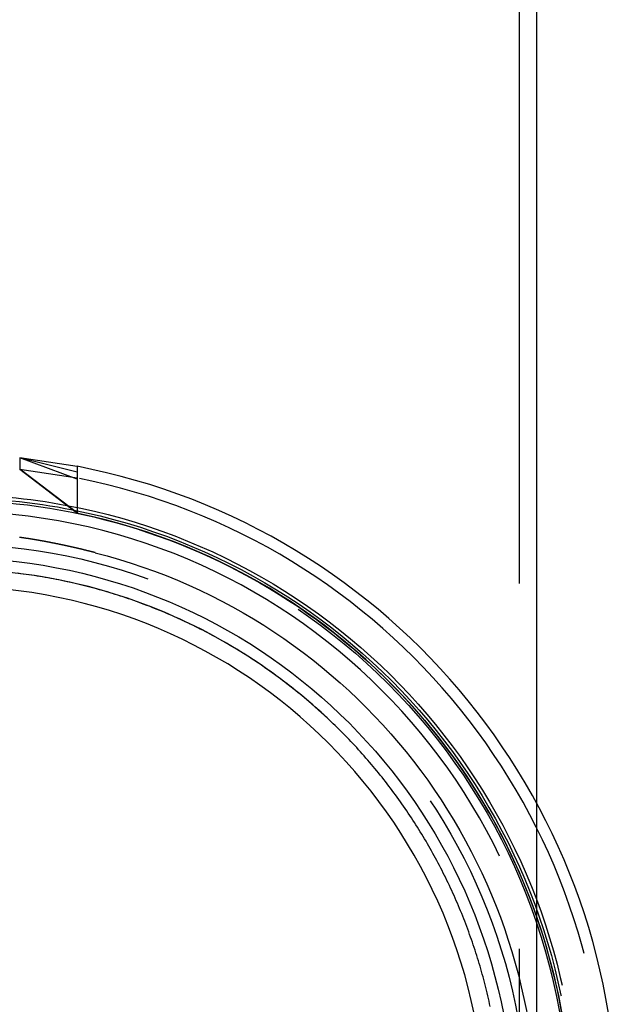
# Model space of a CAD drawing. Extents: x -59 to 285, y -226 to 2000.
# Drawn here: x 6 to 58, y 630 to 716 of the extents above; entities that cross this region are included whole.
import ezdxf

# ---------------------------------------------------------------- set-up
doc = ezdxf.new("R2010")
doc.units = 0
doc.header["$LTSCALE"] = 10
doc.linetypes.add('VERDECKT', pattern=[9.525, 6.35, -3.175])
doc.layers.get('0').update_dxf_attribs({"linetype": 'CONTINUOUS'})
doc.layers.add('STEMPEL', color=3, linetype='CONTINUOUS')

# ---------------------------------------------------------------- blocks, each defined once
blk = doc.blocks.new('A$C03B6FF85')
at = {"color": 1, "linetype": 'VERDECKT', "extrusion": (0, 1, -2e-16)}
for p, q in [((49.5, 0), (49.5, 1844)), ((11.012, 676.438), (6.012, 677.687)), ((10.999, 672.9), (6.012, 676.681)), ((11.012, 675.926), (6.012, 676.681)), ((51, 621.284), (51, 647.643))]:
    blk.add_line(p, q, dxfattribs=at)
at = {"color": 3, "linetype": 'CONTINUOUS', "extrusion": (0, 1, -2e-16)}
for p, q in [((51, 647.643), (51, 1844)), ((6.012, 677.687), (6.012, 677.677)), ((11.012, 676.945), (6.012, 677.687)), ((11.012, 675.823), (6.012, 677.687)), ((6.012, 677.677), (6.012, 677.667)), ((6.012, 677.667), (6.012, 677.658)), ((6.012, 677.658), (6.012, 677.641)), ((6.012, 677.641), (6.012, 676.693)), ((6.012, 676.693), (6.012, 676.681)), ((11.012, 672.899), (6.012, 676.693)), ((10.833, 673.003), (6.012, 676.681)), ((11.012, 676.945), (11.012, 676.945)), ((11.012, 676.945), (11.012, 676.944)), ((11.012, 676.944), (11.012, 676.943)), ((11.012, 676.943), (11.012, 676.941)), ((11.012, 676.941), (11.012, 676.938)), ((11.012, 676.938), (11.012, 676.935)), ((11.012, 676.935), (11.012, 676.93)), ((11.012, 676.93), (11.012, 676.925)), ((11.012, 676.925), (11.012, 676.92)), ((11.012, 676.92), (11.012, 676.913)), ((11.012, 676.913), (11.012, 676.906)), ((11.012, 676.906), (11.012, 676.898)), ((11.012, 676.898), (11.012, 676.89)), ((11.012, 676.89), (11.012, 676.881)), ((11.012, 676.881), (11.012, 676.871)), ((11.012, 676.871), (11.012, 676.861)), ((11.012, 676.861), (11.012, 676.851)), ((11.012, 676.851), (11.012, 676.84)), ((11.012, 676.84), (11.012, 676.828)), ((11.012, 676.828), (11.012, 676.815)), ((11.012, 676.815), (11.012, 676.801)), ((11.012, 676.801), (11.012, 676.787)), ((11.012, 676.787), (11.012, 676.772)), ((11.012, 676.772), (11.012, 676.757)), ((11.012, 676.757), (11.012, 676.74)), ((11.012, 676.74), (11.012, 676.724)), ((11.012, 676.724), (11.012, 676.706)), ((11.012, 676.706), (11.012, 676.688)), ((11.012, 676.688), (11.012, 676.67)), ((11.012, 676.67), (11.012, 676.651)), ((11.012, 676.651), (11.012, 676.632)), ((11.012, 676.632), (11.012, 676.613)), ((11.012, 676.613), (11.012, 676.594)), ((11.012, 676.594), (11.012, 676.574)), ((11.012, 676.574), (11.012, 676.554)), ((11.012, 676.554), (11.012, 676.532)), ((11.012, 676.532), (11.012, 676.511)), ((11.012, 676.511), (11.012, 676.488)), ((11.012, 676.488), (11.012, 676.465)), ((11.012, 676.465), (11.012, 676.441)), ((11.012, 676.441), (11.012, 676.417)), ((11.012, 676.417), (11.012, 676.392)), ((11.012, 676.392), (11.012, 676.367)), ((11.012, 676.367), (11.012, 676.342)), ((11.012, 676.342), (11.012, 676.316)), ((11.012, 676.316), (11.012, 676.29)), ((11.012, 676.29), (11.012, 676.265)), ((11.012, 676.265), (11.012, 676.239)), ((11.012, 676.239), (11.012, 676.214)), ((11.012, 676.214), (11.012, 676.188)), ((11.012, 676.188), (11.012, 676.163)), ((11.012, 676.163), (11.012, 676.136)), ((11.012, 676.136), (11.012, 676.109)), ((11.012, 676.109), (11.012, 676.082)), ((11.012, 676.082), (11.012, 676.054)), ((11.012, 676.054), (11.012, 676.026)), ((11.012, 676.026), (11.012, 675.997)), ((11.012, 675.997), (11.012, 675.968)), ((11.012, 675.968), (11.012, 675.939)), ((11.012, 675.939), (11.012, 675.91)), ((11.012, 675.91), (11.012, 675.881)), ((11.012, 675.881), (11.012, 675.852)), ((11.012, 675.852), (11.012, 675.823)), ((11.012, 675.823), (11.012, 675.794)), ((11.012, 675.794), (11.012, 675.766)), ((11.012, 675.766), (11.012, 675.738)), ((11.012, 675.738), (11.012, 675.69)), ((11.012, 675.69), (11.012, 672.899)), ((11.012, 672.899), (11.012, 672.893))]:
    blk.add_line(p, q, dxfattribs=at)
at = {"color": 3}
for points in [[(11.012, 676.945, 0), (11.012, 676.945, 0), (11.012, 676.945, 0), (11.012, 676.945, 0), (11.012, 676.945, 0), (11.012, 676.945, 0), (11.012, 676.945, 0), (11.012, 676.945, 0), (11.012, 676.945, 0), (11.012, 676.945, 0), (11.012, 676.945, 0), (11.012, 676.945, 0), (11.012, 676.945, 0), (11.012, 676.945, 0), (11.012, 676.945, 0), (11.012, 676.945, 0), (11.012, 676.945, 0), (11.012, 676.945, 0), (11.012, 676.945, 0), (11.012, 676.945, 0), (11.012, 676.945, 0), (11.012, 676.945, 0), (11.012, 676.945, 0), (11.012, 676.945, 0), (11.012, 676.945, 0), (11.012, 676.945, 0), (11.012, 676.945, 0), (11.012, 676.945, 0), (11.012, 676.945, 0), (11.012, 676.945, 0), (11.012, 676.945, 0), (11.012, 676.945, 0), (11.012, 676.945, 0), (11.012, 676.945, 0), (11.012, 676.945, 0), (11.012, 676.945, 0), (11.012, 676.945, 0), (11.012, 676.945, 0), (11.012, 676.945, 0), (11.012, 676.945, 0), (11.012, 676.945, 0), (11.012, 676.945, 0), (11.012, 676.945, 0), (11.012, 676.945, 0), (11.012, 676.945, 0), (11.012, 676.945, 0), (11.012, 676.945, 0), (11.012, 676.945, 0), (11.012, 676.945, 0), (11.012, 676.945, 0), (11.012, 676.945, 0), (11.012, 676.945, 0), (11.012, 676.945, 0), (11.012, 676.945, 0), (11.012, 676.945, 0), (11.012, 676.945, 0), (11.012, 676.945, 0), (11.012, 676.945, 0), (11.012, 676.945, 0), (11.012, 676.945, 0), (11.012, 676.945, 0), (11.012, 676.945, 0), (11.012, 676.945, 0), (11.012, 676.945, 0), (11.012, 676.945, 0), (11.012, 676.945, 0), (11.012, 676.945, 0), (11.012, 676.945, 0), (11.012, 676.945, 0), (11.012, 676.945, 0), (11.012, 676.945, 0), (11.012, 676.945, 0), (11.012, 676.945, 0), (11.012, 676.945, 0), (11.012, 676.945, 0), (11.012, 676.945, 0), (11.012, 676.945, 0), (11.012, 676.945, 0), (11.012, 676.945, 0), (11.012, 676.945, 0), (11.012, 676.945, 0), (11.012, 676.945, 0), (11.012, 676.945, 0), (11.012, 676.945, 0), (11.012, 676.945, 0), (11.012, 676.945, 0), (11.012, 676.945, 0), (11.012, 676.945, 0), (11.012, 676.945, 0), (11.012, 676.945, 0), (11.012, 676.945, 0), (11.012, 676.945, 0), (11.012, 676.945, 0), (11.012, 676.945, 0), (11.012, 676.945, 0), (11.012, 676.945, 0), (11.012, 676.945, 0), (11.012, 676.945, 0), (11.012, 676.945, 0), (11.012, 676.945, 0), (11.012, 676.945, 0), (11.012, 676.945, 0), (11.012, 676.945, 0), (11.012, 676.945, 0), (11.012, 676.945, 0), (11.012, 676.945, 0), (11.012, 676.945, 0), (11.012, 676.945, 0), (11.012, 676.945, 0), (11.012, 676.945, 0), (11.012, 676.945, 0), (11.012, 676.945, 0), (11.012, 676.945, 0), (11.012, 676.945, 0), (11.012, 676.945, 0), (11.012, 676.945, 0), (11.012, 676.945, 0), (11.012, 676.945, 0), (11.012, 676.945, 0), (11.012, 676.945, 0), (11.012, 676.945, 0), (11.012, 676.945, 0), (11.012, 676.945, 0), (11.012, 676.945, 0), (11.012, 676.945, 0), (11.012, 676.945, 0), (11.012, 676.945, 0), (11.012, 676.945, 0)], [(11.012, 672.893, 0), (11.012, 672.893, 0), (11.012, 672.894, 0), (11.011, 672.894, 0), (11.011, 672.894, 0), (11.01, 672.894, 0), (11.01, 672.894, 0), (11.01, 672.895, 0), (11.009, 672.895, 0), (11.009, 672.895, 0), (11.009, 672.895, 0), (11.008, 672.895, 0), (11.008, 672.895, 0), (11.007, 672.896, 0), (11.007, 672.896, 0), (11.007, 672.896, 0), (11.006, 672.896, 0), (11.006, 672.896, 0), (11.006, 672.896, 0), (11.005, 672.897, 0), (11.005, 672.897, 0), (11.004, 672.897, 0), (11.004, 672.897, 0), (11.004, 672.897, 0), (11.003, 672.898, 0), (11.003, 672.898, 0), (11.003, 672.898, 0), (11.002, 672.898, 0), (11.002, 672.898, 0), (11.001, 672.898, 0), (11.001, 672.899, 0), (11.001, 672.899, 0), (11, 672.899, 0), (11, 672.899, 0), (11, 672.899, 0), (10.999, 672.9, 0), (10.999, 672.9, 0), (10.998, 672.9, 0), (10.998, 672.9, 0), (10.998, 672.9, 0), (10.997, 672.901, 0), (10.997, 672.901, 0), (10.997, 672.901, 0), (10.996, 672.901, 0), (10.996, 672.901, 0), (10.995, 672.901, 0), (10.995, 672.902, 0), (10.995, 672.902, 0), (10.994, 672.902, 0), (10.994, 672.902, 0), (10.994, 672.902, 0), (10.993, 672.903, 0), (10.993, 672.903, 0), (10.992, 672.903, 0), (10.992, 672.903, 0), (10.992, 672.903, 0), (10.991, 672.903, 0), (10.991, 672.904, 0), (10.991, 672.904, 0), (10.99, 672.904, 0), (10.99, 672.904, 0), (10.989, 672.904, 0), (10.989, 672.905, 0), (10.989, 672.905, 0), (10.988, 672.905, 0), (10.988, 672.905, 0), (10.988, 672.905, 0), (10.987, 672.906, 0), (10.987, 672.906, 0), (10.986, 672.906, 0), (10.986, 672.906, 0), (10.986, 672.906, 0), (10.985, 672.906, 0), (10.985, 672.907, 0), (10.985, 672.907, 0), (10.984, 672.907, 0), (10.984, 672.907, 0), (10.984, 672.907, 0), (10.983, 672.908, 0), (10.983, 672.908, 0), (10.982, 672.908, 0), (10.982, 672.908, 0), (10.982, 672.908, 0), (10.981, 672.909, 0), (10.981, 672.909, 0), (10.981, 672.909, 0), (10.98, 672.909, 0), (10.98, 672.909, 0), (10.979, 672.91, 0), (10.979, 672.91, 0), (10.979, 672.91, 0), (10.978, 672.91, 0), (10.978, 672.91, 0), (10.978, 672.91, 0), (10.977, 672.911, 0), (10.977, 672.911, 0), (10.977, 672.911, 0), (10.976, 672.911, 0), (10.976, 672.911, 0), (10.975, 672.912, 0), (10.975, 672.912, 0), (10.975, 672.912, 0), (10.974, 672.912, 0), (10.974, 672.912, 0), (10.974, 672.913, 0), (10.973, 672.913, 0), (10.973, 672.913, 0), (10.973, 672.913, 0), (10.972, 672.913, 0), (10.972, 672.914, 0), (10.971, 672.914, 0), (10.971, 672.914, 0), (10.971, 672.914, 0), (10.97, 672.914, 0), (10.97, 672.915, 0), (10.97, 672.915, 0), (10.969, 672.915, 0), (10.969, 672.915, 0), (10.969, 672.915, 0), (10.968, 672.915, 0), (10.968, 672.916, 0), (10.967, 672.916, 0), (10.967, 672.916, 0), (10.967, 672.916, 0), (10.966, 672.916, 0), (10.966, 672.917, 0), (10.966, 672.917, 0), (10.965, 672.917, 0), (10.965, 672.917, 0), (10.964, 672.917, 0), (10.964, 672.918, 0), (10.964, 672.918, 0), (10.963, 672.918, 0), (10.963, 672.918, 0), (10.963, 672.918, 0), (10.962, 672.919, 0), (10.962, 672.919, 0), (10.961, 672.919, 0), (10.961, 672.919, 0), (10.961, 672.919, 0), (10.96, 672.92, 0), (10.96, 672.92, 0), (10.96, 672.92, 0), (10.959, 672.92, 0), (10.959, 672.92, 0), (10.959, 672.921, 0), (10.958, 672.921, 0), (10.958, 672.921, 0), (10.957, 672.921, 0), (10.957, 672.921, 0), (10.957, 672.922, 0), (10.957, 672.922, 0), (10.956, 672.922, 0), (10.956, 672.922, 0), (10.955, 672.922, 0), (10.955, 672.923, 0), (10.955, 672.923, 0), (10.954, 672.923, 0), (10.954, 672.923, 0), (10.954, 672.923, 0), (10.953, 672.924, 0), (10.953, 672.924, 0), (10.953, 672.924, 0), (10.952, 672.924, 0), (10.952, 672.924, 0), (10.951, 672.925, 0), (10.951, 672.925, 0), (10.951, 672.925, 0), (10.95, 672.925, 0), (10.95, 672.925, 0), (10.95, 672.926, 0), (10.949, 672.926, 0), (10.949, 672.926, 0), (10.948, 672.926, 0), (10.948, 672.926, 0), (10.948, 672.927, 0), (10.947, 672.927, 0), (10.947, 672.927, 0), (10.947, 672.927, 0), (10.946, 672.927, 0), (10.946, 672.928, 0), (10.946, 672.928, 0), (10.945, 672.928, 0), (10.945, 672.928, 0), (10.944, 672.929, 0), (10.944, 672.929, 0), (10.944, 672.929, 0), (10.944, 672.929, 0), (10.943, 672.929, 0), (10.943, 672.93, 0), (10.942, 672.93, 0), (10.942, 672.93, 0), (10.942, 672.93, 0), (10.941, 672.93, 0), (10.941, 672.931, 0), (10.941, 672.931, 0), (10.94, 672.931, 0), (10.94, 672.931, 0), (10.94, 672.931, 0), (10.939, 672.932, 0), (10.939, 672.932, 0), (10.938, 672.932, 0), (10.938, 672.932, 0), (10.938, 672.932, 0), (10.937, 672.933, 0), (10.937, 672.933, 0), (10.937, 672.933, 0), (10.936, 672.933, 0), (10.936, 672.933, 0), (10.936, 672.934, 0), (10.935, 672.934, 0), (10.935, 672.934, 0), (10.934, 672.934, 0), (10.934, 672.934, 0), (10.934, 672.935, 0), (10.933, 672.935, 0), (10.933, 672.935, 0), (10.933, 672.935, 0), (10.932, 672.936, 0), (10.932, 672.936, 0), (10.932, 672.936, 0), (10.931, 672.936, 0), (10.931, 672.936, 0), (10.931, 672.937, 0), (10.93, 672.937, 0), (10.93, 672.937, 0), (10.93, 672.937, 0), (10.929, 672.937, 0), (10.929, 672.938, 0), (10.928, 672.938, 0), (10.928, 672.938, 0), (10.928, 672.938, 0), (10.927, 672.938, 0), (10.927, 672.939, 0), (10.927, 672.939, 0), (10.926, 672.939, 0), (10.926, 672.939, 0), (10.926, 672.94, 0), (10.925, 672.94, 0), (10.925, 672.94, 0), (10.925, 672.94, 0), (10.924, 672.94, 0), (10.924, 672.941, 0), (10.924, 672.941, 0), (10.923, 672.941, 0), (10.923, 672.941, 0), (10.922, 672.941, 0), (10.922, 672.942, 0), (10.922, 672.942, 0), (10.921, 672.942, 0), (10.921, 672.942, 0), (10.921, 672.943, 0), (10.92, 672.943, 0), (10.92, 672.943, 0), (10.92, 672.943, 0), (10.919, 672.943, 0), (10.919, 672.944, 0), (10.919, 672.944, 0), (10.918, 672.944, 0), (10.918, 672.944, 0), (10.918, 672.944, 0), (10.917, 672.945, 0), (10.917, 672.945, 0), (10.916, 672.945, 0), (10.916, 672.945, 0), (10.916, 672.946, 0), (10.915, 672.946, 0), (10.915, 672.946, 0), (10.915, 672.946, 0), (10.914, 672.946, 0), (10.914, 672.947, 0), (10.914, 672.947, 0), (10.913, 672.947, 0), (10.913, 672.947, 0), (10.913, 672.947, 0), (10.912, 672.948, 0), (10.912, 672.948, 0), (10.912, 672.948, 0), (10.911, 672.948, 0), (10.911, 672.949, 0), (10.911, 672.949, 0), (10.91, 672.949, 0), (10.91, 672.949, 0), (10.909, 672.949, 0), (10.909, 672.95, 0), (10.909, 672.95, 0), (10.908, 672.95, 0), (10.908, 672.95, 0), (10.908, 672.951, 0), (10.907, 672.951, 0), (10.907, 672.951, 0), (10.907, 672.951, 0), (10.906, 672.951, 0), (10.906, 672.952, 0), (10.906, 672.952, 0), (10.905, 672.952, 0), (10.905, 672.952, 0), (10.905, 672.953, 0), (10.904, 672.953, 0), (10.904, 672.953, 0), (10.903, 672.953, 0), (10.903, 672.953, 0), (10.903, 672.954, 0), (10.902, 672.954, 0), (10.902, 672.954, 0), (10.902, 672.954, 0), (10.902, 672.954, 0), (10.901, 672.955, 0), (10.901, 672.955, 0), (10.9, 672.955, 0), (10.9, 672.955, 0), (10.9, 672.956, 0), (10.899, 672.956, 0), (10.899, 672.956, 0), (10.899, 672.956, 0), (10.898, 672.956, 0), (10.898, 672.957, 0), (10.898, 672.957, 0), (10.897, 672.957, 0), (10.897, 672.957, 0), (10.897, 672.958, 0), (10.896, 672.958, 0), (10.896, 672.958, 0), (10.896, 672.958, 0), (10.895, 672.958, 0), (10.895, 672.959, 0), (10.895, 672.959, 0), (10.894, 672.959, 0), (10.894, 672.959, 0), (10.893, 672.96, 0), (10.893, 672.96, 0), (10.893, 672.96, 0), (10.893, 672.96, 0), (10.892, 672.961, 0), (10.892, 672.961, 0), (10.891, 672.961, 0), (10.891, 672.961, 0), (10.891, 672.961, 0), (10.89, 672.962, 0), (10.89, 672.962, 0), (10.89, 672.962, 0), (10.889, 672.962, 0), (10.889, 672.963, 0), (10.889, 672.963, 0), (10.888, 672.963, 0), (10.888, 672.963, 0), (10.888, 672.963, 0), (10.887, 672.964, 0), (10.887, 672.964, 0), (10.887, 672.964, 0), (10.886, 672.964, 0), (10.886, 672.965, 0), (10.886, 672.965, 0), (10.885, 672.965, 0), (10.885, 672.965, 0), (10.885, 672.965, 0), (10.884, 672.966, 0), (10.884, 672.966, 0), (10.884, 672.966, 0), (10.883, 672.966, 0), (10.883, 672.967, 0), (10.883, 672.967, 0), (10.882, 672.967, 0), (10.882, 672.967, 0), (10.882, 672.968, 0), (10.881, 672.968, 0), (10.881, 672.968, 0), (10.88, 672.968, 0), (10.88, 672.968, 0), (10.88, 672.969, 0), (10.88, 672.969, 0), (10.879, 672.969, 0), (10.879, 672.969, 0), (10.879, 672.97, 0), (10.878, 672.97, 0), (10.878, 672.97, 0), (10.877, 672.97, 0), (10.877, 672.971, 0), (10.877, 672.971, 0), (10.876, 672.971, 0), (10.876, 672.971, 0), (10.876, 672.971, 0), (10.875, 672.972, 0), (10.875, 672.972, 0), (10.875, 672.972, 0), (10.874, 672.972, 0), (10.874, 672.973, 0), (10.874, 672.973, 0), (10.873, 672.973, 0), (10.873, 672.973, 0), (10.873, 672.974, 0), (10.872, 672.974, 0), (10.872, 672.974, 0), (10.872, 672.974, 0), (10.871, 672.974, 0), (10.871, 672.975, 0), (10.871, 672.975, 0), (10.87, 672.975, 0), (10.87, 672.975, 0), (10.87, 672.976, 0), (10.869, 672.976, 0), (10.869, 672.976, 0), (10.869, 672.976, 0), (10.868, 672.977, 0), (10.868, 672.977, 0), (10.868, 672.977, 0), (10.867, 672.977, 0), (10.867, 672.978, 0), (10.867, 672.978, 0), (10.866, 672.978, 0), (10.866, 672.978, 0), (10.866, 672.978, 0), (10.865, 672.979, 0), (10.865, 672.979, 0), (10.865, 672.979, 0), (10.864, 672.979, 0), (10.864, 672.98, 0), (10.864, 672.98, 0), (10.863, 672.98, 0), (10.863, 672.98, 0), (10.863, 672.981, 0), (10.862, 672.981, 0), (10.862, 672.981, 0), (10.862, 672.981, 0), (10.861, 672.982, 0), (10.861, 672.982, 0), (10.861, 672.982, 0), (10.86, 672.982, 0), (10.86, 672.982, 0), (10.86, 672.983, 0), (10.859, 672.983, 0), (10.859, 672.983, 0), (10.859, 672.983, 0), (10.858, 672.984, 0), (10.858, 672.984, 0), (10.858, 672.984, 0), (10.857, 672.984, 0), (10.857, 672.985, 0), (10.857, 672.985, 0), (10.856, 672.985, 0), (10.856, 672.985, 0), (10.856, 672.986, 0), (10.855, 672.986, 0), (10.855, 672.986, 0), (10.855, 672.986, 0), (10.854, 672.987, 0), (10.854, 672.987, 0), (10.854, 672.987, 0), (10.853, 672.987, 0), (10.853, 672.987, 0), (10.853, 672.988, 0), (10.852, 672.988, 0), (10.852, 672.988, 0), (10.852, 672.988, 0), (10.851, 672.989, 0), (10.851, 672.989, 0), (10.851, 672.989, 0), (10.85, 672.989, 0), (10.85, 672.99, 0), (10.85, 672.99, 0), (10.849, 672.99, 0), (10.849, 672.99, 0), (10.849, 672.991, 0), (10.848, 672.991, 0), (10.848, 672.991, 0), (10.848, 672.991, 0), (10.847, 672.992, 0), (10.847, 672.992, 0), (10.847, 672.992, 0), (10.846, 672.992, 0), (10.846, 672.993, 0), (10.846, 672.993, 0), (10.845, 672.993, 0), (10.845, 672.993, 0), (10.845, 672.993, 0), (10.844, 672.994, 0), (10.844, 672.994, 0), (10.844, 672.994, 0), (10.843, 672.994, 0), (10.843, 672.995, 0), (10.843, 672.995, 0), (10.842, 672.995, 0), (10.842, 672.995, 0), (10.842, 672.996, 0), (10.841, 672.996, 0), (10.841, 672.996, 0), (10.841, 672.996, 0), (10.84, 672.997, 0), (10.84, 672.997, 0), (10.84, 672.997, 0), (10.839, 672.997, 0), (10.839, 672.998, 0), (10.839, 672.998, 0), (10.838, 672.998, 0), (10.838, 672.998, 0), (10.838, 672.999, 0), (10.838, 672.999, 0), (10.837, 672.999, 0), (10.837, 672.999, 0), (10.836, 673, 0), (10.836, 673, 0), (10.836, 673, 0), (10.836, 673, 0), (10.835, 673.001, 0), (10.835, 673.001, 0), (10.835, 673.001, 0), (10.834, 673.001, 0), (10.834, 673.002, 0), (10.834, 673.002, 0), (10.833, 673.002, 0), (10.833, 673.002, 0), (10.833, 673.003, 0)]]:
    blk.add_polyline3d(points, dxfattribs=at)
at = {"color": 1}
for points in [[(12.584, 669.438, 0), (12.569, 669.442, 0), (12.553, 669.446, 0), (12.537, 669.45, 0), (12.521, 669.454, 0), (12.505, 669.458, 0), (12.489, 669.462, 0), (12.473, 669.466, 0), (12.457, 669.471, 0), (12.441, 669.475, 0), (12.425, 669.479, 0), (12.409, 669.483, 0), (12.393, 669.487, 0), (12.378, 669.491, 0), (12.362, 669.495, 0), (12.346, 669.499, 0), (12.33, 669.503, 0), (12.314, 669.507, 0), (12.298, 669.511, 0), (12.282, 669.515, 0), (12.266, 669.519, 0), (12.25, 669.523, 0), (12.234, 669.527, 0), (12.218, 669.531, 0), (12.202, 669.535, 0), (12.187, 669.539, 0), (12.171, 669.543, 0), (12.155, 669.547, 0), (12.139, 669.551, 0), (12.123, 669.555, 0), (12.106, 669.559, 0), (12.09, 669.563, 0), (12.074, 669.567, 0), (12.057, 669.571, 0), (12.041, 669.575, 0), (12.024, 669.579, 0), (12.007, 669.584, 0), (11.991, 669.588, 0), (11.974, 669.592, 0), (11.957, 669.596, 0), (11.94, 669.6, 0), (11.922, 669.605, 0), (11.905, 669.609, 0), (11.888, 669.613, 0), (11.87, 669.618, 0), (11.853, 669.622, 0), (11.835, 669.626, 0), (11.818, 669.631, 0), (11.8, 669.635, 0), (11.782, 669.639, 0), (11.764, 669.644, 0), (11.746, 669.648, 0), (11.728, 669.653, 0), (11.71, 669.657, 0), (11.692, 669.661, 0), (11.673, 669.666, 0), (11.655, 669.67, 0), (11.636, 669.675, 0), (11.618, 669.68, 0), (11.599, 669.684, 0), (11.581, 669.689, 0), (11.562, 669.693, 0), (11.543, 669.698, 0), (11.524, 669.702, 0), (11.505, 669.707, 0), (11.486, 669.712, 0), (11.466, 669.716, 0), (11.447, 669.721, 0), (11.428, 669.726, 0), (11.408, 669.73, 0), (11.389, 669.735, 0), (11.369, 669.74, 0), (11.349, 669.744, 0), (11.329, 669.749, 0), (11.309, 669.754, 0), (11.29, 669.759, 0), (11.269, 669.763, 0), (11.249, 669.768, 0), (11.229, 669.773, 0), (11.209, 669.778, 0), (11.188, 669.783, 0), (11.168, 669.788, 0), (11.148, 669.792, 0), (11.127, 669.797, 0), (11.106, 669.802, 0), (11.085, 669.807, 0), (11.065, 669.812, 0), (11.044, 669.817, 0), (11.023, 669.822, 0), (11.002, 669.827, 0), (10.981, 669.832, 0), (10.959, 669.837, 0), (10.938, 669.842, 0), (10.917, 669.847, 0), (10.895, 669.852, 0), (10.874, 669.856, 0), (10.852, 669.861, 0), (10.831, 669.867, 0), (10.809, 669.872, 0), (10.787, 669.877, 0), (10.765, 669.882, 0), (10.743, 669.887, 0), (10.721, 669.892, 0), (10.699, 669.897, 0), (10.677, 669.902, 0), (10.655, 669.907, 0), (10.632, 669.912, 0), (10.61, 669.917, 0), (10.587, 669.922, 0), (10.565, 669.927, 0), (10.542, 669.932, 0), (10.519, 669.938, 0), (10.497, 669.943, 0), (10.474, 669.948, 0), (10.451, 669.953, 0), (10.428, 669.958, 0), (10.405, 669.963, 0), (10.382, 669.969, 0), (10.358, 669.974, 0), (10.335, 669.979, 0), (10.312, 669.984, 0), (10.289, 669.989, 0), (10.265, 669.995, 0), (10.241, 670, 0), (10.218, 670.005, 0), (10.194, 670.01, 0), (10.17, 670.015, 0), (10.146, 670.021, 0), (10.123, 670.026, 0), (10.099, 670.031, 0), (10.075, 670.036, 0), (10.05, 670.042, 0), (10.026, 670.047, 0), (10.002, 670.052, 0), (9.978, 670.057, 0), (9.953, 670.063, 0), (9.929, 670.068, 0), (9.904, 670.073, 0), (9.88, 670.079, 0), (9.855, 670.084, 0), (9.83, 670.089, 0), (9.806, 670.094, 0), (9.781, 670.1, 0), (9.756, 670.105, 0), (9.731, 670.11, 0), (9.706, 670.116, 0), (9.681, 670.121, 0), (9.656, 670.126, 0), (9.63, 670.132, 0), (9.605, 670.137, 0), (9.58, 670.142, 0), (9.554, 670.148, 0), (9.529, 670.153, 0), (9.503, 670.158, 0), (9.477, 670.164, 0), (9.452, 670.169, 0), (9.426, 670.174, 0), (9.4, 670.18, 0), (9.374, 670.185, 0), (9.348, 670.19, 0), (9.322, 670.196, 0), (9.297, 670.201, 0), (9.271, 670.206, 0), (9.245, 670.211, 0), (9.219, 670.217, 0), (9.193, 670.222, 0), (9.167, 670.227, 0), (9.141, 670.232, 0), (9.115, 670.238, 0), (9.089, 670.243, 0), (9.064, 670.248, 0), (9.038, 670.253, 0), (9.012, 670.258, 0), (8.986, 670.263, 0), (8.96, 670.269, 0), (8.934, 670.274, 0), (8.908, 670.279, 0), (8.882, 670.284, 0), (8.857, 670.289, 0), (8.831, 670.294, 0), (8.805, 670.299, 0), (8.779, 670.304, 0), (8.753, 670.309, 0), (8.727, 670.314, 0), (8.701, 670.319, 0), (8.676, 670.324, 0), (8.65, 670.329, 0), (8.624, 670.334, 0), (8.598, 670.339, 0), (8.572, 670.344, 0), (8.546, 670.349, 0), (8.521, 670.354, 0), (8.495, 670.359, 0), (8.469, 670.364, 0), (8.443, 670.369, 0), (8.417, 670.373, 0), (8.391, 670.378, 0), (8.366, 670.383, 0), (8.34, 670.388, 0), (8.314, 670.393, 0), (8.288, 670.398, 0), (8.262, 670.402, 0), (8.237, 670.407, 0), (8.211, 670.412, 0), (8.185, 670.417, 0), (8.159, 670.421, 0), (8.133, 670.426, 0), (8.107, 670.431, 0), (8.082, 670.435, 0), (8.056, 670.44, 0), (8.03, 670.445, 0), (8.004, 670.449, 0), (7.978, 670.454, 0), (7.953, 670.459, 0), (7.927, 670.463, 0), (7.901, 670.468, 0), (7.875, 670.472, 0), (7.849, 670.477, 0), (7.824, 670.482, 0), (7.798, 670.486, 0), (7.772, 670.491, 0), (7.746, 670.495, 0), (7.72, 670.5, 0), (7.694, 670.504, 0), (7.669, 670.509, 0), (7.643, 670.513, 0), (7.617, 670.517, 0), (7.591, 670.522, 0), (7.565, 670.526, 0), (7.54, 670.531, 0), (7.514, 670.535, 0), (7.488, 670.54, 0), (7.462, 670.544, 0), (7.436, 670.548, 0), (7.411, 670.553, 0), (7.385, 670.557, 0), (7.359, 670.561, 0), (7.333, 670.566, 0), (7.307, 670.57, 0), (7.282, 670.574, 0), (7.256, 670.578, 0), (7.23, 670.583, 0), (7.204, 670.587, 0), (7.178, 670.591, 0), (7.153, 670.595, 0), (7.127, 670.599, 0), (7.101, 670.604, 0), (7.075, 670.608, 0), (7.049, 670.612, 0), (7.024, 670.616, 0), (6.998, 670.62, 0), (6.972, 670.624, 0), (6.946, 670.628, 0), (6.92, 670.632, 0), (6.895, 670.637, 0), (6.869, 670.641, 0), (6.843, 670.645, 0), (6.817, 670.649, 0), (6.791, 670.653, 0), (6.766, 670.657, 0), (6.74, 670.661, 0), (6.714, 670.665, 0), (6.688, 670.669, 0), (6.662, 670.672, 0), (6.637, 670.676, 0), (6.611, 670.68, 0), (6.585, 670.684, 0), (6.559, 670.688, 0), (6.533, 670.692, 0), (6.507, 670.696, 0), (6.482, 670.7, 0), (6.456, 670.704, 0), (6.43, 670.707, 0), (6.404, 670.711, 0), (6.378, 670.715, 0), (6.352, 670.719, 0), (6.327, 670.722, 0), (6.301, 670.726, 0), (6.275, 670.73, 0), (6.249, 670.734, 0), (6.223, 670.737, 0), (6.197, 670.741, 0), (6.172, 670.745, 0), (6.146, 670.748, 0), (6.12, 670.752, 0), (6.094, 670.756, 0), (6.068, 670.759, 0), (6.042, 670.763, 0), (6.017, 670.766, 0), (5.991, 670.77, 0)], [(46.951, 629.98, 0), (46.9, 630.216, 0), (46.848, 630.452, 0), (46.795, 630.687, 0), (46.741, 630.923, 0), (46.685, 631.158, 0), (46.628, 631.393, 0), (46.571, 631.627, 0), (46.511, 631.861, 0), (46.451, 632.095, 0), (46.39, 632.329, 0), (46.327, 632.562, 0), (46.263, 632.795, 0), (46.198, 633.028, 0), (46.132, 633.261, 0), (46.065, 633.493, 0), (45.996, 633.725, 0), (45.926, 633.956, 0), (45.855, 634.188, 0), (45.783, 634.419, 0), (45.71, 634.649, 0), (45.636, 634.88, 0), (45.56, 635.109, 0), (45.483, 635.339, 0), (45.405, 635.568, 0), (45.326, 635.797, 0), (45.246, 636.026, 0), (45.164, 636.254, 0), (45.082, 636.482, 0), (44.998, 636.709, 0), (44.913, 636.936, 0), (44.827, 637.163, 0), (44.739, 637.389, 0), (44.651, 637.615, 0), (44.561, 637.84, 0), (44.471, 638.065, 0), (44.379, 638.29, 0), (44.286, 638.513, 0), (44.192, 638.737, 0), (44.097, 638.959, 0), (44.001, 639.182, 0), (43.903, 639.403, 0), (43.805, 639.625, 0), (43.706, 639.845, 0), (43.605, 640.065, 0), (43.503, 640.285, 0), (43.4, 640.504, 0), (43.297, 640.722, 0), (43.192, 640.94, 0), (43.086, 641.157, 0), (42.978, 641.374, 0), (42.87, 641.59, 0), (42.761, 641.806, 0), (42.651, 642.021, 0), (42.539, 642.235, 0), (42.427, 642.449, 0), (42.313, 642.663, 0), (42.199, 642.875, 0), (42.083, 643.087, 0), (41.966, 643.299, 0), (41.849, 643.51, 0), (41.73, 643.72, 0), (41.61, 643.93, 0), (41.489, 644.139, 0), (41.367, 644.347, 0), (41.244, 644.555, 0), (41.12, 644.762, 0), (40.995, 644.969, 0), (40.869, 645.174, 0), (40.742, 645.38, 0), (40.613, 645.584, 0), (40.484, 645.788, 0), (40.354, 645.992, 0), (40.223, 646.194, 0), (40.09, 646.396, 0), (39.957, 646.598, 0), (39.823, 646.798, 0), (39.688, 646.998, 0), (39.551, 647.198, 0), (39.414, 647.396, 0), (39.276, 647.594, 0), (39.136, 647.791, 0), (38.996, 647.988, 0), (38.855, 648.184, 0), (38.712, 648.379, 0), (38.569, 648.574, 0), (38.425, 648.767, 0), (38.279, 648.96, 0), (38.133, 649.153, 0), (37.986, 649.344, 0), (37.837, 649.535, 0), (37.688, 649.725, 0), (37.538, 649.915, 0), (37.387, 650.104, 0), (37.235, 650.292, 0), (37.081, 650.479, 0), (36.927, 650.665, 0), (36.772, 650.851, 0), (36.616, 651.036, 0), (36.459, 651.22, 0), (36.301, 651.404, 0), (36.143, 651.587, 0), (35.983, 651.768, 0), (35.822, 651.95, 0), (35.66, 652.13, 0), (35.498, 652.31, 0), (35.334, 652.488, 0), (35.17, 652.667, 0), (35.004, 652.844, 0), (34.838, 653.02, 0), (34.67, 653.196, 0), (34.502, 653.371, 0), (34.333, 653.544, 0), (34.163, 653.717, 0), (33.993, 653.889, 0), (33.821, 654.061, 0), (33.649, 654.231, 0), (33.476, 654.4, 0), (33.302, 654.569, 0), (33.127, 654.736, 0), (32.952, 654.903, 0), (32.775, 655.068, 0), (32.598, 655.233, 0), (32.42, 655.397, 0), (32.241, 655.56, 0), (32.062, 655.722, 0), (31.881, 655.883, 0), (31.7, 656.043, 0), (31.518, 656.202, 0), (31.335, 656.361, 0), (31.152, 656.518, 0), (30.968, 656.674, 0), (30.783, 656.83, 0), (30.597, 656.984, 0), (30.41, 657.138, 0), (30.223, 657.29, 0), (30.035, 657.442, 0), (29.846, 657.593, 0), (29.657, 657.742, 0), (29.466, 657.891, 0), (29.275, 658.039, 0), (29.084, 658.186, 0), (28.891, 658.331, 0), (28.698, 658.476, 0), (28.504, 658.62, 0), (28.309, 658.763, 0), (28.114, 658.905, 0), (27.918, 659.046, 0), (27.721, 659.186, 0), (27.524, 659.325, 0), (27.326, 659.463, 0), (27.127, 659.6, 0), (26.927, 659.736, 0), (26.727, 659.871, 0), (26.526, 660.004, 0), (26.325, 660.137, 0), (26.122, 660.269, 0), (25.919, 660.4, 0), (25.716, 660.53, 0), (25.512, 660.659, 0), (25.307, 660.787, 0), (25.101, 660.914, 0), (24.895, 661.04, 0), (24.688, 661.164, 0), (24.48, 661.288, 0), (24.272, 661.411, 0), (24.063, 661.533, 0), (23.854, 661.653, 0), (23.644, 661.773, 0), (23.433, 661.891, 0), (23.222, 662.009, 0), (23.01, 662.125, 0), (22.797, 662.241, 0), (22.584, 662.355, 0), (22.37, 662.468, 0), (22.156, 662.581, 0), (21.941, 662.692, 0), (21.726, 662.802, 0), (21.509, 662.911, 0), (21.293, 663.019, 0), (21.075, 663.126, 0), (20.857, 663.232, 0), (20.639, 663.336, 0), (20.42, 663.44, 0), (20.2, 663.543, 0), (19.98, 663.644, 0), (19.759, 663.744, 0), (19.538, 663.844, 0), (19.316, 663.942, 0), (19.094, 664.039, 0), (18.871, 664.135, 0), (18.648, 664.229, 0), (18.425, 664.323, 0), (18.201, 664.415, 0), (17.976, 664.507, 0), (17.752, 664.597, 0), (17.526, 664.686, 0), (17.301, 664.774, 0), (17.075, 664.86, 0), (16.849, 664.946, 0), (16.622, 665.03, 0), (16.395, 665.113, 0), (16.167, 665.195, 0), (15.939, 665.276, 0), (15.711, 665.356, 0), (15.482, 665.435, 0), (15.253, 665.512, 0), (15.024, 665.588, 0), (14.794, 665.663, 0), (14.564, 665.737, 0), (14.334, 665.81, 0), (14.103, 665.881, 0), (13.872, 665.952, 0), (13.64, 666.021, 0), (13.409, 666.089, 0), (13.177, 666.156, 0), (12.944, 666.222, 0), (12.711, 666.286, 0), (12.479, 666.35, 0), (12.245, 666.412, 0), (12.011, 666.473, 0), (11.778, 666.533, 0), (11.543, 666.591, 0), (11.309, 666.649, 0), (11.074, 666.705, 0), (10.839, 666.76, 0), (10.604, 666.814, 0), (10.368, 666.867, 0), (10.132, 666.918, 0), (9.896, 666.969, 0), (9.66, 667.018, 0), (9.423, 667.066, 0), (9.186, 667.113, 0), (8.949, 667.158, 0), (8.712, 667.203, 0), (8.474, 667.246, 0), (8.236, 667.288, 0), (7.998, 667.329, 0), (7.76, 667.369, 0), (7.521, 667.407, 0), (7.283, 667.444, 0), (7.044, 667.48, 0), (6.805, 667.515, 0), (6.565, 667.549, 0), (6.326, 667.581, 0), (6.086, 667.613, 0), (5.846, 667.643, 0)]]:
    blk.add_polyline3d(points, dxfattribs=at)
at = {"color": 1, "linetype": 'VERDECKT'}
for radius in [53.816, 50.175]:
    blk.add_circle((0, 620), radius, dxfattribs=at)
at = {"color": 1, "linetype": 'VERDECKT', "extrusion": (0, -2e-16, -1)}
for radius in [53.036, 48]:
    blk.add_circle((0, 619.998), radius, dxfattribs=at)
at = {"color": 3, "linetype": 'CONTINUOUS', "extrusion": (0, -2e-16, -1)}
blk.add_circle((0, 619.998), 46.5, dxfattribs=at)
for centre, radius, start, end in [((0, 619.998), 54, 78.09647, 279.2174), ((0, 620), 54.5, 90, 100.69047), ((0, 620), 54.215, 90, 101.29745), ((-11.439, 673.798), 1, 281.99128, 295.27431)]:
    blk.add_arc(centre, radius, start, end, dxfattribs=at)
at = {"color": 3, "linetype": 'CONTINUOUS'}
for radius, end in [(58, 79.06734), (54, 78.00872)]:
    blk.add_arc((0.012, 619.998), radius, 279.1, end, dxfattribs=at)
at = {"color": 1, "linetype": 'VERDECKT'}
blk.add_arc((0.012, 619.998), 57, 279.1, 78.87311, dxfattribs=at)
at = {"color": 1, "linetype": 'VERDECKT', "extrusion": (0, -2e-16, -1)}
for radius, start, end in [(54.215, 101.29745, 260.88752), (54.5, 100.69047, 260.88759), (51.015, 104.28121, 255.71879), (49.005, 95.33154, 264.66846)]:
    blk.add_arc((0, 620), radius, start, end, dxfattribs=at)

msp = doc.modelspace()

# ---------------------------------------------------------------- block references
at = {"layer": 'STEMPEL'}
msp.add_blockref('A$C03B6FF85', (0, 0), dxfattribs=at)

doc.saveas('drawing.dxf')
